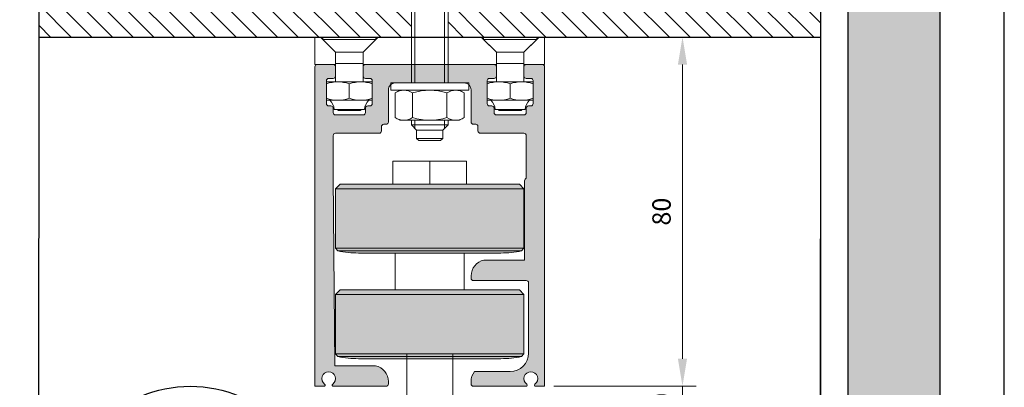
# Paper-space layout 'Layout1' of a CAD drawing. Units: millimetres. Extents: x -2144 to 385, y -2577 to -101.
# Drawn here: x -866 to -759, y -2398 to -2358 of the extents above; entities that cross this region are included whole.
import ezdxf

# ---------------------------------------------------------------- set-up
doc = ezdxf.new("R2010")
doc.units = ezdxf.units.MM
doc.linetypes.add('ACAD_ISO04W100', pattern=[30, 24, -3, 0, -3])
for name, color, linetype, lineweight in [('0.05', 3, 'Continuous', 5), ('0.09', 4, 'Continuous', 9), ('0.15', 34, 'Continuous', 15), ('0.30', 170, 'Continuous', 30)]:
    doc.layers.add(name, color=color, linetype=linetype, lineweight=lineweight)
for name, color, linetype, lineweight, true_color in [('AN_GRAFICA GRIGIO', 7, 'Continuous', 9, 0x97999b), ('AN_GRIGIO CHIARO', 7, 'Continuous', 0, 0xdededd), ('AN_GRIGIO SCURO', 7, 'Continuous', 0, 0x808281), ('AN_TESTO 0', 7, 'Continuous', 9, 0x000000), ('GRIGIO TRATT', 7, 'ACAD_ISO04W100', 30, 0x63666a)]:
    doc.layers.add(name, color=color, linetype=linetype, lineweight=lineweight, true_color=true_color)
doc.layers.add('NO PLOT', color=1, linetype='Continuous', plot=False)
doc.styles.add('ARIAL', font='arial.ttf')
doc.styles.get("Standard").update_dxf_attribs({"font": 'arial.ttf'})
doc.dimstyles.new('ANAUNIA DAVIDE', dxfattribs={"dimtxt": 2, "dimasz": 3, "dimexe": 1.5, "dimexo": 1.5, "dimgap": 1, "dimtad": 1, "dimtxsty": 'ARIAL', "dimcen": 2.5, "dimclrd": 256, "dimclre": 256, "dimclrt": 256, "dimadec": 0, "dimazin": 0, "dimtfac": 1, "dimtmove": 0, "dimatfit": 3, "dimfxl": 1.5, "dimlwd": -1, "dimlwe": -1, "dimarcsym": 0})

# ---------------------------------------------------------------- blocks, each defined once
blk = doc.blocks.new('Tassello M8x95')
for p, q in [((-13.99695000000065, 412.2474999999977), (-19.99695000000065, 406.2474999999977)), ((13.99695000000065, 412.2474999999977), (-13.99695000000065, 412.2474999999977)), ((19.99695000000065, 406.2474999999977), (13.99695000000065, 412.2474999999977)), ((-19.99695000000065, 406.2474999999977), (-19.99695000000065, 386.1310499999963)), ((19.99695000000065, 406.2474999999977), (-19.99695000000065, 406.2474999999977)), ((19.99695000000065, 406.2474999999977), (19.99695000000065, 390.4417150000008)), ((-21.46925000000192, 382.307209999999), (-20.18774999999732, 385.8099650000004)), ((-20.18774999999732, 385.8099650000004), (-17.70354999999836, 388.7872499999939)), ((-19.99695000000065, 391.3356649999987), (19.99695000000065, 391.3356649999987)), ((-17.70354999999836, 388.7872499999939), (-14.34790000000066, 390.5653999999995)), ((-14.34790000000066, 390.5653999999995), (-10.56575000000157, 391.0321249999979)), ((-10.56575000000157, 391.0321249999979), (-4.789499999998952, 389.9701300000015)), ((-4.789499999998952, 389.9701300000015), (-0.7813999999998487, 385.7709699999978)), ((-0.7813999999998487, 385.7709699999978), (1.076349999995728, 380.0559149999972)), ((16.58090000000084, 387.3330699999933), (14.59459999999672, 382.8094950000013)), ((20.13605000000098, 390.5305699999954), (16.58090000000084, 387.3330699999933)), ((23.38746491403799, 390.360169218382), (20.12254476491216, 319.8152899999986)), ((20.13605000000098, 390.5305699999954), (23.38746491403799, 390.360169218382)), ((1.076349999995728, 380.0559149999972), (2.726549999999406, 374.3954850000009)), ((13.13444999999774, 378.011599999998), (11.66935000000376, 373.3961199999976)), ((14.59459999999672, 382.8094950000013), (13.13444999999774, 378.011599999998)), ((-22.36989999999787, 369.89372), (-19.74539999999979, 319.8152899999986)), ((2.726549999999406, 374.3954850000009), (3.527699999998731, 359.1085749999984)), ((11.66935000000376, 373.3961199999976), (10.88100000000122, 358.3534499999951)), ((20.1226999999999, 319.8152899999986), (-19.74539999999979, 319.8152899999986)), ((-15.09199999999691, 319.8152899999986), (-15.09199999999691, 300.7790949999981)), ((15.09204999999929, 319.8152899999986), (15.09204999999929, 300.7790949999981)), ((-20, 299.2453549999918), (-20, 0)), ((-20, 299.2453549999991), (20, 299.2453549999991)), ((20, 299.2453549999918), (20, 0)), ((20, 137.2474999999977), (-20, 137.2474999999977)), ((-16.16500000000087, 0), (-16.16500000000087, 137.2474999999977)), ((16.16500000000087, 0), (16.16500000000087, 137.2474999999977)), ((42.5, 0), (-42.5, 0)), ((-42.5, 0), (-42.5, -8)), ((42.5, 0), (42.5, -8)), ((42.5, -8), (-42.5, -8)), ((-32.5, -8), (-37.53749999999854, -10.90840499999467)), ((32.5, -8), (37.53749999999854, -10.90840499999467)), ((-37.53749999999854, -10.90840499999467), (-37.53749999999854, -37.59159999999974)), ((-18.76875000000291, -10.90840499999467), (-18.76875000000291, -37.59159999999974)), ((18.76875000000291, -10.90840499999467), (18.76875000000291, -37.59159999999974)), ((37.53749999999854, -10.90840499999467), (37.53749999999854, -37.59159999999974)), ((-32.5, -40.5), (-37.53749999999854, -37.59159999999974)), ((32.5, -40.5), (-32.5, -40.5)), ((-20, -40.5), (-20, -45.5)), ((-16.16500000000087, -49.33499999999913), (-16.16500000000087, -40.5)), ((16.16500000000087, -49.33499999999913), (16.16500000000087, -40.5)), ((20, -40.5), (20, -45.5)), ((32.5, -40.5), (37.53749999999854, -37.59159999999974)), ((-20, -45.5), (20, -45.5)), ((-20, -45.5), (-14.24749999999767, -51.25250000000233)), ((-14.24749999999767, -60.25250000000233), (-14.24749999999767, -51.25250000000233)), ((-14.24749999999767, -51.25250000000233), (14.24749999999767, -51.25250000000233)), ((20, -45.5), (14.24749999999767, -51.25250000000233)), ((14.24749999999767, -60.25250000000233), (14.24749999999767, -51.25250000000233)), ((14.24749999999767, -60.25250000000233), (-14.24749999999767, -60.25250000000233)), ((-11.74749999999767, -62.75250000000233), (-14.24749999999767, -60.25250000000233)), ((-11.74749999999767, -62.75250000000233), (11.74749999999768, -62.75250000000232)), ((14.24749999999767, -60.25250000000233), (11.74749999999767, -62.75250000000233))]:
    blk.add_line(p, q)
for centre, radius, start, end in [((27.56160000000091, 372.5105149999945), 50, 168.7007199999826, 182.9999900000063), ((7.284500000001572, 359.5117400000017), 3.77839025, 186.1252500000068, 342.1481700000325), ((-16.62574999999924, 300.7790949999981), 1.53374235, 270, 0), ((16.62574999999924, 300.7790949999981), 1.53374235, 180, 270), ((-28.1530999999959, -24.59421499999735), 16.594215, 55.56153099998218, 124.4384699999748), ((0, -70.01425999999628), 62.014255, 72.38303099996585, 107.6169700000144), ((28.15314999999828, -24.59421499999735), 16.594215, 55.56153099998218, 124.4384699999748), ((-28.1530999999959, -23.90578500000265), 16.594215, 235.5615300000252, 304.4384699999748), ((0, 21.51425500000187), 62.014255, 252.3830299999856, 287.6169700000145), ((28.15314999999828, -23.90578500000265), 16.594215, 235.5615300000252, 304.4384699999748)]:
    blk.add_arc(centre, radius, start, end)
blk = doc.blocks.new('*D36')
at = {"layer": 'AN_GRAFICA GRIGIO', "transparency": 16777216}
for p, q in [((-793.8340675324832, -2394.424196327453), (-793.8340675324832, -2391.424196327453)), ((-807.8284842958126, -2397.424196327453), (-792.3340675324832, -2397.424196327453)), ((-793.8340675324832, -2401.926167661487), (-793.8340675324832, -2397.424196327453)), ((-810.9852968272829, -2401.926167661487), (-792.3340675324832, -2401.926167661487)), ((-793.8340675324832, -2404.926167661487), (-793.8340675324832, -2407.926167661487))]:
    blk.add_line(p, q, dxfattribs=at)
for points in [[(-794.3340675324832, -2394.424196327453), (-793.3340675324832, -2394.424196327453), (-793.8340675324832, -2397.424196327453)], [(-794.3340675324832, -2404.926167661487), (-793.3340675324832, -2404.926167661487), (-793.8340675324832, -2401.926167661487)]]:
    blk.add_solid(points, dxfattribs=at)
at = {"layer": 'Defpoints', "color": 0, "transparency": 16777216}
for p in [(-809.3284842958126, -2397.424196327453), (-793.8340675324832, -2397.424196327453), (-812.4852968272829, -2401.926167661487)]:
    blk.add_point(p, dxfattribs=at)
at = {"layer": 'AN_GRAFICA GRIGIO', "color": 250, "true_color": 0x231f20, "transparency": 16777216, "insert": (-795.855213507927, -2399.675181994469), "char_height": 2, "width": 19.10354551349883, "attachment_point": 5, "rotation": 90, "style": 'ARIAL'}
blk.add_mtext('10', dxfattribs=at)
blk = doc.blocks.new('*D35')
at = {"layer": 'AN_GRAFICA GRIGIO', "transparency": 16777216}
for p, q in [((-807.3340675325869, -2359.424196327443), (-792.3340675324839, -2359.424196327443)), ((-793.8340675324839, -2394.424196327454), (-793.8340675324839, -2362.424196327443)), ((-807.3340675325178, -2397.424196327454), (-792.3340675324839, -2397.424196327454))]:
    blk.add_line(p, q, dxfattribs=at)
for points in [[(-794.3340675324839, -2362.424196327443), (-793.3340675324839, -2362.424196327443), (-793.8340675324839, -2359.424196327443)], [(-794.3340675324839, -2394.424196327454), (-793.3340675324839, -2394.424196327454), (-793.8340675324839, -2397.424196327454)]]:
    blk.add_solid(points, dxfattribs=at)
at = {"layer": 'Defpoints', "color": 0, "transparency": 16777216}
for p in [(-808.8340675325869, -2359.424196327443), (-793.8340675324839, -2359.424196327443), (-808.8340675325178, -2397.424196327454)]:
    blk.add_point(p, dxfattribs=at)
at = {"layer": 'AN_GRAFICA GRIGIO', "color": 250, "true_color": 0x231f20, "transparency": 16777216, "insert": (-795.8552135079277, -2378.424196327448), "char_height": 2, "width": 19.54526045750572, "attachment_point": 5, "rotation": 90, "style": 'ARIAL'}
blk.add_mtext('80', dxfattribs=at)
blk = doc.blocks.new('*D124')
at = {"layer": 'AN_GRAFICA GRIGIO', "transparency": 16777216}
for p, q in [((-793.8340675324832, -2394.424196327453), (-793.8340675324832, -2391.424196327453)), ((-807.8284842958126, -2397.424196327453), (-792.3340675324832, -2397.424196327453)), ((-793.8340675324832, -2401.926167661487), (-793.8340675324832, -2397.424196327453)), ((-810.9852968272829, -2401.926167661487), (-792.3340675324832, -2401.926167661487)), ((-793.8340675324832, -2404.926167661487), (-793.8340675324832, -2407.926167661487))]:
    blk.add_line(p, q, dxfattribs=at)
for points in [[(-794.3340675324832, -2394.424196327453), (-793.3340675324832, -2394.424196327453), (-793.8340675324832, -2397.424196327453)], [(-794.3340675324832, -2404.926167661487), (-793.3340675324832, -2404.926167661487), (-793.8340675324832, -2401.926167661487)]]:
    blk.add_solid(points, dxfattribs=at)
at = {"layer": 'Defpoints', "color": 0, "transparency": 16777216}
for p in [(-809.3284842958126, -2397.424196327453), (-793.8340675324832, -2397.424196327453), (-812.4852968272829, -2401.926167661487)]:
    blk.add_point(p, dxfattribs=at)
at = {"layer": 'AN_GRAFICA GRIGIO', "color": 250, "true_color": 0x231f20, "transparency": 16777216, "insert": (-795.855213507927, -2399.675181994469), "char_height": 2, "width": 19.10354551349883, "attachment_point": 5, "rotation": 90, "style": 'ARIAL'}
blk.add_mtext('10', dxfattribs=at)
blk = doc.blocks.new('*D125')
at = {"layer": 'AN_GRAFICA GRIGIO', "transparency": 16777216}
for p, q in [((-810.985296827283, -2401.926167661487), (-792.3340675324841, -2401.926167661487)), ((-793.8340675324841, -2407.674176454149), (-793.8340675324841, -2404.926167661487)), ((-815.2339304308755, -2410.674176454149), (-792.3340675324841, -2410.674176454149))]:
    blk.add_line(p, q, dxfattribs=at)
for points in [[(-794.3340675324841, -2404.926167661487), (-793.3340675324841, -2404.926167661487), (-793.8340675324841, -2401.926167661487)], [(-794.3340675324841, -2407.674176454149), (-793.3340675324841, -2407.674176454149), (-793.8340675324841, -2410.674176454149)]]:
    blk.add_solid(points, dxfattribs=at)
at = {"layer": 'Defpoints', "color": 0, "transparency": 16777216}
for p in [(-812.485296827283, -2401.926167661487), (-793.8340675324841, -2401.926167661487), (-816.7339304308755, -2410.674176454149)]:
    blk.add_point(p, dxfattribs=at)
at = {"layer": 'AN_GRAFICA GRIGIO', "color": 250, "true_color": 0x231f20, "transparency": 16777216, "insert": (-795.8552135079279, -2406.300172057818), "char_height": 2, "attachment_point": 5, "rotation": 90, "style": 'ARIAL'}
blk.add_mtext('18', dxfattribs=at)
blk = doc.blocks.new('A$C0b390936')
at = {"layer": 'AN_GRAFICA GRIGIO'}
dim = blk.add_linear_dim(base=(15.4944167633289, -4.547473508864641e-13), p1=(-3.156812531470337, -4.501971334033897), p2=(0, 4.547473508864641e-13), angle=90, text='10', dimstyle='ANAUNIA DAVIDE', override={"dimlfac": 0.2}, dxfattribs=at)
dim.commit()
dim.dimension.update_dxf_attribs({"geometry": '*D124', "text_midpoint": (15.49441676332845, -2.250985667017176), "dimtype": 128, "insert": (809.3284842958121, 2397.424196327452)})
dim = blk.add_linear_dim(base=(15.49441676332799, -4.501971334034806), p1=(-7.405446135062903, -13.24998012669585), p2=(-3.15681253147045, -4.501971334033897), angle=90, text='18', dimstyle='ANAUNIA DAVIDE', override={"dimlfac": 0.2}, dxfattribs=at)
dim.commit()
dim.dimension.update_dxf_attribs({"geometry": '*D125', "text_midpoint": (13.47327078788419, -8.875975730365553), "insert": (809.3284842958121, 2397.424196327452)})

psp = doc.layouts.get("Layout1")

# ---------------------------------------------------------------- hatches: boundary and pattern name
at = {"layer": 'AN_GRIGIO CHIARO'}
h = psp.add_hatch(dxfattribs=at)
h.set_pattern_fill('ANSI31', color=256, scale=0.5, angle=270, style=0)
h.set_pattern_definition([(315, (-3107.78193210125, -1063.900523218648), (1.122532015133644, 1.122532015133644), [])])
edge = h.paths.add_edge_path()
edge.add_line((-778.8340680324679, -2299.926163170238), (-863.8340680324707, -2299.926163170238))
edge.add_line((-863.8340680324707, -2299.926163170238), (-863.8340680324743, -2359.424196327442))
edge.add_line((-863.8340680324743, -2359.424196327442), (-823.334067532335, -2359.424196327442))
edge.add_line((-823.334067532335, -2359.424196327442), (-823.334067532335, -2334.499660827448))
edge.add_line((-823.334067532335, -2334.499660827448), (-822.9963740442715, -2334.499660827448))
edge.add_arc((-822.9966425323348, -2334.346286827448), 0.1533742349998876, 270.100298728374, 360.0000000000425)
edge.add_line((-822.843268297335, -2334.346286827448), (-822.8432675323345, -2332.442667327448))
edge.add_line((-822.8432675323345, -2332.442667327448), (-823.3086075323351, -2332.442667327448))
edge.add_line((-823.3086075323351, -2332.442667327448), (-823.5710552024932, -2327.434824677644))
edge.add_arc((-818.5779075323346, -2327.17314482745), 5.000000000000661, 168.7007523959258, 183.0000007915197, ccw=False)
edge.add_line((-823.48099369026, -2326.193478492432), (-823.333762532335, -2325.791048001151))
edge.add_line((-823.333762532335, -2325.791048001151), (-823.333762532335, -2323.799446327448))
edge.add_line((-823.333762532335, -2323.799446327448), (-822.733762532335, -2323.199446327448))
edge.add_line((-822.733762532335, -2323.199446327448), (-819.9343725323349, -2323.199446327448))
edge.add_line((-819.9343725323349, -2323.199446327448), (-819.334372532335, -2323.799446327448))
edge.add_line((-819.334372532335, -2323.799446327448), (-819.334372532335, -2325.370410329478))
edge.add_line((-819.334372532335, -2325.370410329478), (-818.995321040931, -2325.38817940561))
edge.add_line((-818.995321040931, -2325.38817940561), (-819.3218130558437, -2332.442667327448))
edge.add_line((-819.3218130558437, -2332.442667327448), (-819.8248625323351, -2332.442667327448))
edge.add_line((-819.8248625323351, -2332.442667327448), (-819.8248625323351, -2334.347426591356))
edge.add_arc((-819.671492532335, -2334.346286827448), 0.1533742349998874, 180.4257837873969, 270.1002987283102)
edge.add_line((-819.6712240442719, -2334.499660827448), (-819.334067532335, -2334.499660827448))
edge.add_line((-819.334067532335, -2334.499660827448), (-819.334067532335, -2359.424196327442))
edge.add_line((-819.334067532335, -2359.424196327442), (-778.8340680324716, -2359.424196327442))
edge.add_line((-778.8340680324716, -2359.424196327442), (-778.8340680324679, -2299.926163170238))
h = psp.add_hatch(color=256, dxfattribs=at)
h.dxf.hatch_style = 1
h.paths.add_polyline_path([(-775.8175729754807, -2491.926163170238), (-775.8175729754807, -2299.926163170238), (-765.8175729754807, -2299.926163170238), (-765.8175729754807, -2491.926163170238)])
h = psp.add_hatch(color=256, dxfattribs=at)
h.dxf.hatch_style = 1
h.paths.add_polyline_path([(-811.0840669571041, -2387.42616712769), (-831.5840681079806, -2387.42616712769), (-831.5840681079806, -2393.885322746762), (-811.0840669571041, -2393.885322746762)])
h.paths.add_polyline_path([(-811.0840669571041, -2393.885322746762), (-831.5840681079806, -2393.885322746762), (-831.3334315515092, -2394.193728235829), (-811.3347035135773, -2394.193728235829)])
edge = h.paths.add_edge_path()
edge.add_line((-811.3347035135773, -2394.193728235829), (-831.3334315515128, -2394.193728235829))
edge.add_arc((-829.0840679676255, -2383.426166903129), 11.00000061754161, 258.2004954666301, 269.9999999999791)
edge.add_line((-829.084067967631, -2394.426167520673), (-813.5840670974565, -2394.426167520673))
edge.add_arc((-813.5840670974574, -2383.426166903127), 11.00000061754507, 270.0000000000189, 281.7995045333681)
h.paths.add_polyline_path([(-811.5840669851766, -2386.926167099618), (-831.0840680799117, -2386.926167099618), (-831.5840681079806, -2387.42616712769), (-811.0840669571041, -2387.42616712769)])
h.paths.add_polyline_path([(-811.0840669571041, -2375.926166482075), (-821.3340675325305, -2375.926166482075), (-831.5840681079806, -2375.926166482075), (-831.5840681079806, -2382.385322101149), (-811.0840669571041, -2382.385322101149)])
h.paths.add_polyline_path([(-811.0840669571041, -2382.385322101149), (-831.5840681079806, -2382.385322101149), (-831.3334315515092, -2382.693727590214), (-821.3340675325305, -2382.693727590214), (-811.3347035135773, -2382.693727590214)])
edge = h.paths.add_edge_path()
edge.add_line((-811.3347035135773, -2382.693727590214), (-821.3340675325296, -2382.693727590214))
edge.add_line((-821.3340675325305, -2382.693727590214), (-831.333431551511, -2382.693727590214))
edge.add_arc((-829.0840679676346, -2371.926166257517), 11.00000061754109, 258.2004954666663, 270.0000000000114)
edge.add_line((-829.084067967631, -2382.926166875056), (-821.3340675325333, -2382.926166875056))
edge.add_line((-821.3340675325342, -2382.926166875056), (-813.5840670974574, -2382.926166875056))
edge.add_arc((-813.5840670974519, -2371.92616625751), 11.00000061754617, 269.9999999999877, 281.799504533331)
h.paths.add_polyline_path([(-811.5840669851766, -2375.426166454004), (-821.3340675325305, -2375.426166454004), (-831.0840680799117, -2375.426166454006), (-831.5840681079806, -2375.926166482075), (-821.3340675325305, -2375.926166482075), (-811.0840669571041, -2375.926166482075)])
at = {"layer": 'AN_GRIGIO SCURO'}
h = psp.add_hatch(color=256, dxfattribs=at)
h.dxf.hatch_style = 1
edge = h.paths.add_edge_path()
edge.add_arc((-825.0840675325813, -2365.174196327445), 0.7500000000005684, 89.99999999997402, 180.0000000000347, ccw=False)
edge.add_line((-825.084067532581, -2364.424196327444), (-817.5840675325883, -2364.424196327438))
edge.add_arc((-817.5840675325865, -2365.174196327439), 0.7500000000009095, 1.389253156958148e-10, 90.00000000013898, ccw=False)
edge.add_line((-816.8340675325855, -2365.174196327437), (-816.8340675325783, -2368.674196327429))
edge.add_arc((-816.5840675325755, -2368.674196327429), 0.2500000000027285, 180.0000000001042, 270)
edge.add_line((-816.5840675325755, -2368.924196327432), (-816.3321067179952, -2368.92419632743))
edge.add_arc((-816.332106717994, -2369.17419632743), 0.25, 7.180755784077007, 90.0000000002866, ccw=False)
edge.add_line((-816.0840675325828, -2369.142946327419), (-816.0840675325801, -2369.64919632743))
edge.add_arc((-815.8340675325842, -2369.64919632743), 0.2499999999959073, 180.0000000001042, 270.0000000001042)
edge.add_line((-815.8340675325837, -2369.899196327426), (-811.0840675325846, -2369.899196327418))
edge.add_arc((-811.0840675325844, -2370.149196327423), 0.2500000000050022, -7.294715942407493e-10, 90.00000000005213, ccw=False)
edge.add_line((-810.8340675325792, -2370.149196327427), (-810.8340675326338, -2374.695832767249))
edge.add_arc((-811.0840675326373, -2374.695832767247), 0.2500000000035243, 315.0000000069826, 359.9999999994789, ccw=False)
edge.add_line((-810.9072908373166, -2374.872609462524), (-810.9358442278983, -2374.901162853114))
edge.add_arc((-810.7590675325812, -2375.077939548391), 0.2500000000000422, 135.0000000066325, 179.9999999997916)
edge.add_line((-811.0090675325812, -2375.07793954839), (-811.0090675325818, -2383.695626821383))
edge.add_line((-811.0090675325818, -2383.695626821383), (-815.4420366121115, -2383.695626821383))
edge.add_arc((-815.0840675325807, -2385.40862365095), 1.750000000002507, 101.8033778210727, 180.0000000000149)
edge.add_line((-816.8340675325828, -2385.408623650951), (-816.8340675325828, -2385.674196327452))
edge.add_arc((-816.5840675325808, -2385.674196327451), 0.2500000000020464, 180.0000000002084, 270.0000000001563)
edge.add_line((-816.5840675325801, -2385.924196327453), (-810.8340675325837, -2385.924196327453))
edge.add_arc((-810.8340675325837, -2386.174196327454), 0.2500000000009095, 0, 90, ccw=False)
edge.add_line((-810.5840675325828, -2386.174196327454), (-810.5840675325828, -2393.82419632745))
edge.add_arc((-812.5840675325828, -2393.82419632745), 2, -89.99999999989569, 0, ccw=False)
edge.add_line((-812.5840675325792, -2395.82419632745), (-816.4575730403924, -2395.824196327458))
edge.add_arc((-815.0840675325859, -2396.90862365099), 1.74999999999962, 141.7077586580726, 179.9999999992556)
edge.add_line((-816.8340675325855, -2396.908623650967), (-816.8340675325901, -2397.174196327481))
edge.add_arc((-816.58406753259, -2397.174196327485), 0.2500000000001137, 179.999999999062, 270.0000000001824)
edge.add_line((-816.5840675325892, -2397.424196327485), (-810.8452340060551, -2397.424196327453))
edge.add_arc((-810.8452340060546, -2397.299196327453), 0.1249999999995453, 269.9999999997916, 414.2541941542489)
edge.add_arc((-810.334067532581, -2396.589031673029), 0.7499999999991097, -54.25419415387438, 234.25419415387438, ccw=False)
edge.add_arc((-809.8229010591068, -2397.299196327453), 0.1249999999991332, 125.7458058460844, 269.9999999999479)
edge.add_line((-809.8229010591069, -2397.424196327452), (-808.8340675325173, -2397.424196327453))
edge.add_line((-808.8340675325173, -2397.424196327453), (-808.8340675325974, -2362.674196327412))
edge.add_arc((-809.0840675325974, -2362.674196327412), 0.25, 0, 90.00000000020843)
edge.add_line((-809.0840675325983, -2362.424196327412), (-810.8340675326001, -2362.424196327419))
edge.add_arc((-810.8340675325987, -2362.674196327418), 0.2499999999995453, 90.00000000031268, 180.0000000003127)
edge.add_line((-811.0840675325983, -2362.67419632742), (-811.0840675325965, -2363.674196327419))
edge.add_arc((-810.8340675325951, -2363.674196327418), 0.2500000000013642, 180.0000000003127, 270.0000000005211)
edge.add_line((-810.8340675325928, -2363.924196327419), (-810.3340675325956, -2363.924196327415))
edge.add_arc((-810.3340675325936, -2364.174196327416), 0.2500000000009095, 2.0838797354372218e-10, 90.00000000044292, ccw=False)
edge.add_line((-810.0840675325928, -2364.174196327415), (-810.0840675325855, -2366.674196327415))
edge.add_arc((-810.3340675325848, -2366.674196327416), 0.2499999999992042, -89.99999999997402, 2.0838797354372218e-10, ccw=False)
edge.add_line((-810.3340675325846, -2366.924196327415), (-810.5860283471741, -2366.924196327415))
edge.add_arc((-810.5860283471737, -2367.174196327417), 0.250000000001819, 90.00000000007815, 187.1807557837212)
edge.add_line((-810.8340675325865, -2367.205446327427), (-810.8340675325865, -2367.649196327418))
edge.add_arc((-811.0840675325848, -2367.649196327417), 0.2499999999982947, 270.00000000002603, 359.99999999979156, ccw=False)
edge.add_line((-811.0840675325846, -2367.899196327416), (-814.0840675325846, -2367.899196327424))
edge.add_arc((-814.0840675325859, -2367.649196327424), 0.2499999999995453, 180.0000000002084, 270.0000000002866, ccw=False)
edge.add_line((-814.3340675325855, -2367.649196327425), (-814.3340675325855, -2367.142946327419))
edge.add_arc((-814.5821067179953, -2367.174196327426), 0.2499999999983901, 7.180755783185473, 89.99999999997395)
edge.add_line((-814.5821067179952, -2366.924196327428), (-814.8340675325828, -2366.924196327426))
edge.add_arc((-814.834067532582, -2366.674196327427), 0.2499999999990905, 180.0000000002084, 269.99999999981765, ccw=False)
edge.add_line((-815.084067532581, -2366.674196327428), (-815.0840675325883, -2364.174196327428))
edge.add_arc((-814.8340675325886, -2364.174196327427), 0.2499999999996589, 90.00000000013029, 180.0000000003127, ccw=False)
edge.add_line((-814.8340675325892, -2363.924196327427), (-814.3340675325946, -2363.924196327427))
edge.add_arc((-814.3340675325953, -2363.674196327427), 0.25, 270.0000000001563, 360.0000000002084)
edge.add_line((-814.0840675325956, -2363.674196327426), (-814.0840675326001, -2362.674196327425))
edge.add_arc((-814.3340675326007, -2362.674196327426), 0.2500000000005684, 2.084408316039191e-10, 90.00000000007815)
edge.add_line((-814.334067532601, -2362.424196327426), (-828.3340675325728, -2362.424196327441))
edge.add_arc((-828.3340675325725, -2362.674196327442), 0.2500000000013642, 90.00000000007815, 180.0000000001042)
edge.add_line((-828.5840675325737, -2362.674196327443), (-828.5840675325737, -2363.67419632744))
edge.add_arc((-828.3340675325725, -2363.67419632744), 0.2500000000012506, 179.9999999998958, 269.9999999999218)
edge.add_line((-828.3340675325728, -2363.924196327442), (-827.8340675325846, -2363.924196327441))
edge.add_arc((-827.8340675325836, -2364.174196327443), 0.2500000000027285, 2.0838797354372218e-10, 90.00000000023448, ccw=False)
edge.add_line((-827.584067532581, -2364.174196327443), (-827.584067532581, -2366.674196327439))
edge.add_arc((-827.834067532584, -2366.674196327438), 0.2500000000029559, 269.9999999998437, 359.99999999979156, ccw=False)
edge.add_line((-827.8340675325846, -2366.924196327441), (-828.0860283471668, -2366.924196327441))
edge.add_arc((-828.0860283471668, -2367.174196327441), 0.2499999999995453, 90, 187.1807557839899)
edge.add_line((-828.3340675325774, -2367.205446327452), (-828.3340675325792, -2367.649196327441))
edge.add_arc((-828.5840675325753, -2367.649196327441), 0.2499999999961346, 269.9999999999479, 359.9999999998958, ccw=False)
edge.add_line((-828.5840675325755, -2367.899196327437), (-831.5840675325801, -2367.899196327438))
edge.add_arc((-831.58406753258, -2367.64919632744), 0.249999999998181, 180, 269.99999999997397, ccw=False)
edge.add_line((-831.8340675325783, -2367.64919632744), (-831.8340675325783, -2367.142946327433))
edge.add_arc((-832.0821067179883, -2367.174196327441), 0.2499999999986726, 7.180755783282362, 90.00000000013027)
edge.add_line((-832.0821067179888, -2366.924196327443), (-832.3340675325783, -2366.924196327441))
edge.add_arc((-832.3340675325759, -2366.67419632744), 0.2500000000009095, 179.9999999996873, 269.9999999994528, ccw=False)
edge.add_line((-832.5840675325765, -2366.674196327439), (-832.5840675325792, -2364.174196327443))
edge.add_arc((-832.3340675325765, -2364.174196327443), 0.2500000000027285, 89.99999999979161, 179.9999999997916, ccw=False)
edge.add_line((-832.3340675325755, -2363.924196327441), (-831.8340675325765, -2363.924196327441))
edge.add_arc((-831.8340675325763, -2363.67419632744), 0.2500000000009095, 269.9999999999739, 360)
edge.add_line((-831.5840675325755, -2363.67419632744), (-831.5840675325755, -2362.674196327443))
edge.add_arc((-831.8340675325768, -2362.674196327442), 0.2500000000012506, 359.9999999998958, 449.9999999999218)
edge.add_line((-831.8340675325765, -2362.424196327441), (-833.5840675325755, -2362.424196327441))
edge.add_arc((-833.5840675325755, -2362.674196327443), 0.250000000001819, 90, 180)
edge.add_line((-833.8340675325774, -2362.674196327443), (-833.8340675325792, -2397.424196327453))
edge.add_line((-833.8340675325792, -2397.424196327453), (-832.8452340060596, -2397.424196327453))
edge.add_arc((-832.8452340060617, -2397.299196327452), 0.1250000000004547, 270.000000000938, 414.2541941533185)
edge.add_arc((-832.3340675325853, -2396.589031673029), 0.7499999999981353, -54.25419415392457, 234.25419415379952, ccw=False)
edge.add_arc((-831.8229010591109, -2397.299196327452), 0.1249999999995611, 125.7458058467136, 270.0000000005732)
edge.add_line((-831.8229010591097, -2397.424196327452), (-826.0840675325846, -2397.424196327453))
edge.add_arc((-826.0840675325842, -2397.17419632745), 0.2500000000022737, 269.9999999998957, 359.9999999998958)
edge.add_line((-825.8340675325819, -2397.174196327451), (-825.8340675325819, -2396.908623650952))
edge.add_arc((-827.5840675325809, -2396.908623650949), 1.749999999998977, 359.9999999998958, 438.1966221789497)
edge.add_line((-827.2260984530515, -2395.195626821384), (-831.6590675325833, -2395.195626821384))
edge.add_line((-831.6590675325833, -2395.195626821384), (-831.8340675325783, -2374.620832767198))
edge.add_line((-831.8340675325783, -2374.620832767198), (-831.8340675325765, -2370.149196327443))
edge.add_arc((-831.5840675325747, -2370.149196327442), 0.2500000000017053, 90.00000000018241, 180.0000000002084, ccw=False)
edge.add_line((-831.5840675325755, -2369.899196327441), (-826.8340675325765, -2369.899196327438))
edge.add_arc((-826.8340675325766, -2369.649196327438), 0.2499999999995453, 270.000000000026, 359.9999999997916)
edge.add_line((-826.5840675325774, -2369.649196327439), (-826.5840675325774, -2369.205446327448))
edge.add_arc((-826.3360283471673, -2369.17419632744), 0.2499999999987854, 90.00000000010431, 187.1807557832791, ccw=False)
edge.add_line((-826.3360283471677, -2368.924196327442), (-826.0840675325783, -2368.924196327441))
edge.add_arc((-826.08406753258, -2368.674196327443), 0.249999999998181, 270.0000000003908, 360.0000000002084)
edge.add_line((-825.8340675325819, -2368.674196327442), (-825.8340675325819, -2365.174196327445))

# ---------------------------------------------------------------- linework, layer by layer
at = {"layer": '0.05'}
for p, q in [((-832.976567532565, -2359.424196327433), (-827.1915675325711, -2359.424196327433)), ((-832.976567532565, -2359.681696327433), (-832.976567532565, -2359.424196327433)), ((-832.976567532565, -2359.681696327433), (-831.5840675325665, -2361.074196327432)), ((-832.976567532565, -2359.681696327433), (-827.1915675325711, -2359.681696327433)), ((-827.1915675325711, -2359.681696327433), (-828.5840675325696, -2361.074196327432)), ((-827.1915675325711, -2359.424196327433), (-827.1915675325711, -2359.681696327433)), ((-809.6915675326061, -2359.424196327433), (-815.4765675326018, -2359.424196327433)), ((-815.4765675326018, -2359.424196327433), (-815.4765675326018, -2359.681696327433)), ((-809.6915675326061, -2359.681696327433), (-815.4765675326018, -2359.681696327433)), ((-815.4765675326018, -2359.681696327433), (-814.0840675326037, -2361.074196327432)), ((-809.6915675326061, -2359.681696327433), (-811.0840675326042, -2361.074196327432)), ((-809.6915675326061, -2359.681696327433), (-809.6915675326061, -2359.424196327433)), ((-831.5840675325665, -2361.074196327432), (-828.5840675325696, -2361.074196327432)), ((-831.5840675325665, -2364.311223846853), (-831.5840675325665, -2361.074196327432)), ((-828.5840675325696, -2364.311223846853), (-828.5840675325696, -2361.074196327432)), ((-811.0840675326042, -2361.074196327432), (-814.0840675326037, -2361.074196327432)), ((-814.0840675326037, -2364.311223846853), (-814.0840675326037, -2361.074196327432)), ((-811.0840675326042, -2364.311223846853), (-811.0840675326042, -2361.074196327432)), ((-831.5840675325665, -2362.324196327431), (-828.5840675325696, -2362.324196327431)), ((-811.0840675326042, -2362.324196327431), (-814.0840675326037, -2362.324196327431)), ((-832.5840675325674, -2364.302542227132), (-827.5840675325715, -2364.302542227132)), ((-832.5840675325674, -2366.302542227129), (-832.5840675325674, -2364.302542227132)), ((-827.5840675325715, -2366.302542227129), (-827.5840675325715, -2364.302542227132)), ((-810.084067532606, -2364.302542227132), (-815.0840675326019, -2364.302542227132)), ((-815.0840675326019, -2366.302542227129), (-815.0840675326019, -2364.302542227132)), ((-810.084067532606, -2366.302542227129), (-810.084067532606, -2364.302542227132)), ((-830.0840675325692, -2366.078818997819), (-830.0840675325692, -2364.526265456442)), ((-812.5840675326042, -2366.078818997819), (-812.5840675326042, -2364.526265456442)), ((-827.5840675325715, -2366.302542227129), (-832.5840675325674, -2366.302542227129)), ((-831.5840675325665, -2366.302542227129), (-831.5840675325665, -2366.293860607408)), ((-828.5840675325696, -2366.302542227129), (-828.5840675325696, -2366.293860607408)), ((-815.0840675326019, -2366.302542227129), (-810.084067532606, -2366.302542227129)), ((-814.0840675326037, -2366.302542227129), (-814.0840675326037, -2366.293860607408)), ((-828.4504795371638, -2367.302542227129), (-831.7176555279746, -2367.302542227129)), ((-831.2773425325665, -2367.424196327427), (-831.3989966328652, -2367.302542227129)), ((-828.8907925325695, -2367.424196327427), (-831.2773425325665, -2367.424196327427)), ((-828.8907925325695, -2367.424196327427), (-828.7691384322709, -2367.302542227129)), ((-814.2176555280096, -2367.302542227129), (-810.9504795371988, -2367.302542227129)), ((-813.7773425326034, -2367.424196327427), (-813.898996632902, -2367.302542227129)), ((-813.7773425326034, -2367.424196327427), (-811.3907925326046, -2367.424196327427)), ((-811.3907925326046, -2367.424196327427), (-811.2691384323082, -2367.302542227129)), ((-823.8340681728164, -2393.880050241455), (-823.8340681728164, -2401.926167661486)), ((-818.8340678921202, -2401.926167661486), (-818.8340678921213, -2393.880050241455))]:
    psp.add_line(p, q, dxfattribs=at)
at = {"layer": '0.05', "color": 4}
for points in [[(-831.5840675325619, -2361.074196327437), (-833.2340675325556, -2359.424196327442), (-833.834067532566, -2359.424196327442), (-833.834067532566, -2362.424196327439), (-831.5840675325619, -2362.424196327439), (-831.5840675325619, -2362.324196327436)], [(-814.0840675325969, -2361.074196327437), (-815.7340675325929, -2359.424196327442), (-826.9340675325691, -2359.424196327442), (-828.5840675325651, -2361.074196327437), (-828.5840675325651, -2362.324196327436), (-828.5840675325651, -2362.424196327439), (-814.0840675325969, -2362.424196327439), (-814.0840675325969, -2362.324196327436)], [(-808.8340675325865, -2359.424196327442), (-809.4340675326036, -2359.424196327442), (-811.0840675325996, -2361.074196327437), (-811.0840675325996, -2362.324196327436), (-811.0840675325996, -2362.424196327439), (-808.8340675325865, -2362.424196327439)]]:
    psp.add_lwpolyline(points, close=True, dxfattribs=at)
at = {"layer": '0.05'}
for centre, radius, start, end in [((-831.3340675325683, -2367.90644176027), 3.603899533138213, 69.70544516072695, 110.294554839273), ((-828.8340675325701, -2367.90644176027), 3.603899533138213, 69.70544516072695, 110.294554839273), ((-813.8340675326028, -2367.90644176027), 3.603899533138213, 69.70544516072695, 110.294554839273), ((-811.3340675326051, -2367.90644176027), 3.603899533138213, 69.70544516072695, 110.294554839273), ((-831.3340675325683, -2362.698642693991), 3.603899533138213, 249.705445160727, 290.294554839273), ((-833.3472793716694, -2367.463651513174), 1.637568341776737, 5.646078083232168, 45.15724912924959), ((-828.8340675325701, -2362.698642693991), 3.603899533138213, 249.705445160727, 290.294554839273), ((-826.8208556934667, -2367.463651513174), 1.637568341776737, 134.8427508707596, 174.3539219167678), ((-813.8340675326028, -2362.698642693991), 3.603899533138213, 249.705445160727, 290.294554839273), ((-815.8472793717044, -2367.463651513174), 1.637568341776737, 5.646078083232168, 45.15724912924959), ((-811.3340675326051, -2362.698642693991), 3.603899533138213, 249.705445160727, 290.294554839273), ((-809.3208556935035, -2367.463651513174), 1.637568341776737, 134.8427508707596, 174.3539219167678)]:
    psp.add_arc(centre, radius, start, end, dxfattribs=at)
at = {"layer": '0.09'}
for points in [[(-821.334067532335, -2372.926166411514), (-825.334067942958, -2372.926166454004), (-825.334067942958, -2375.426166454004), (-821.334067532335, -2375.426166411514)], [(-817.334067942958, -2372.926166454004), (-821.334067532335, -2372.926166411515), (-821.334067532335, -2375.426166411514), (-821.334067532335, -2375.426166411514), (-817.334067942958, -2375.426166454004)], [(-811.5840669851766, -2375.426166454004), (-821.3340675325305, -2375.426166454004), (-831.0840680799117, -2375.426166454006), (-831.5840681079806, -2375.926166482075), (-821.3340675325305, -2375.926166482075), (-811.0840669571041, -2375.926166482075)], [(-811.0840669571041, -2375.926166482075), (-821.3340675325305, -2375.926166482075), (-831.5840681079806, -2375.926166482075), (-831.5840681079806, -2382.385322101149), (-811.0840669571041, -2382.385322101149)], [(-811.0840669571041, -2382.385322101149), (-831.5840681079806, -2382.385322101149), (-831.3334315515092, -2382.693727590214), (-821.3340675325305, -2382.693727590214), (-811.3347035135773, -2382.693727590214)], [(-817.5845695312835, -2382.926166875056), (-821.3340675325342, -2382.926166875056), (-825.083565533794, -2382.926166875056), (-825.083565533794, -2386.926167099618), (-817.5845695312835, -2386.926167099618)], [(-811.5840669851766, -2386.926167099618), (-831.0840680799117, -2386.926167099618), (-831.5840681079806, -2387.42616712769), (-811.0840669571041, -2387.42616712769)], [(-811.0840669571041, -2387.42616712769), (-831.5840681079806, -2387.42616712769), (-831.5840681079806, -2393.885322746762), (-811.0840669571041, -2393.885322746762)], [(-811.0840669571041, -2393.885322746762), (-831.5840681079806, -2393.885322746762), (-831.3334315515092, -2394.193728235829), (-811.3347035135773, -2394.193728235829)]]:
    psp.add_lwpolyline(points, close=True, dxfattribs=at)
for points in [[(-811.3347035135773, -2382.693727590214), (-821.3340675325305, -2382.693727590214), (-831.3334315515092, -2382.693727590214, 0.05153058999237289), (-829.084067967631, -2382.926166875056), (-821.3340675325342, -2382.926166875056), (-813.5840670974555, -2382.926166875056, 0.05153058999236546)], [(-811.3347035135773, -2394.193728235829), (-831.3334315515092, -2394.193728235829, 0.05153058999239086), (-829.084067967631, -2394.426167520673), (-813.5840670974555, -2394.426167520673, 0.05153058999239082)]]:
    psp.add_lwpolyline(points, format="xyb", close=True, dxfattribs=at)
at = {"layer": '0.15'}
psp.add_lwpolyline([(-825.8340675325819, -2365.174196327445, -0.4142135623733872), (-825.084067532581, -2364.424196327444), (-817.5840675325883, -2364.424196327438, -0.4142135623730716), (-816.8340675325855, -2365.174196327437), (-816.8340675325783, -2368.674196327429, 0.4142135623725244), (-816.5840675325755, -2368.924196327432), (-816.3321067179952, -2368.92419632743, -0.3779644729971622), (-816.0840675325828, -2369.142946327419), (-816.0840675325801, -2369.64919632743, 0.4142135623730724), (-815.8340675325837, -2369.899196327426), (-811.0840675325846, -2369.899196327418, -0.4142135623769428), (-810.8340675325792, -2370.149196327427), (-810.8340675326338, -2374.695832767249, -0.1989123673455737), (-810.9072908373166, -2374.872609462524), (-810.9358442278983, -2374.901162853114, 0.1989123673486452), (-811.0090675325812, -2375.07793954839), (-811.0090675325818, -2383.695626821383), (-815.4420366121115, -2383.695626821383, 0.3550843761891174), (-816.8340675325828, -2385.408623650951), (-816.8340675325828, -2385.674196327452, 0.4142135623725955), (-816.5840675325801, -2385.924196327453), (-810.8340675325837, -2385.924196327453, -0.4142135623731201), (-810.5840675325828, -2386.174196327454), (-810.5840675325828, -2393.82419632745, -0.4142135623725622), (-812.5840675325792, -2395.82419632745), (-816.4575730403924, -2395.824196327458, 0.1686537415131843), (-816.8340675325855, -2396.908623650967), (-816.8340675325901, -2397.174196327481, 0.4142135623787764), (-816.5840675325892, -2397.424196327485), (-810.8452340060551, -2397.424196327453, 0.7282384970985905), (-810.7722102241307, -2397.197744233964, -3.101073205462788), (-809.8959248410313, -2397.197744233964, 0.7282384970945145), (-809.8229010591069, -2397.424196327452), (-808.8340675325173, -2397.424196327453), (-808.8340675325974, -2362.674196327412, 0.4142135623736423), (-809.0840675325983, -2362.424196327412), (-810.8340675326001, -2362.424196327419, 0.4142135623730201), (-811.0840675325983, -2362.67419632742), (-811.0840675325965, -2363.674196327419, 0.4142135623742937), (-810.8340675325928, -2363.924196327419), (-810.3340675325956, -2363.924196327415, -0.414213562374374), (-810.0840675325928, -2364.174196327415), (-810.0840675325855, -2366.674196327415, -0.4142135623739479), (-810.3340675325846, -2366.924196327415), (-810.5860283471741, -2366.924196327415, 0.4514162296567646), (-810.8340675325865, -2367.205446327427), (-810.8340675325865, -2367.649196327418, -0.414213562371858), (-811.0840675325846, -2367.899196327416), (-814.0840675325846, -2367.899196327424, -0.4142135623733222), (-814.3340675325855, -2367.649196327425), (-814.3340675325855, -2367.142946327419, 0.3779644730007509), (-814.5821067179952, -2366.924196327428), (-814.8340675325828, -2366.924196327426, -0.4142135623713186), (-815.084067532581, -2366.674196327428), (-815.0840675325883, -2364.174196327428, -0.4142135623739462), (-814.8340675325892, -2363.924196327427), (-814.3340675325946, -2363.924196327427, 0.4142135623736278), (-814.0840675325956, -2363.674196327426), (-814.0840675326001, -2362.674196327425, 0.4142135623722251), (-814.334067532601, -2362.424196327426), (-828.3340675325728, -2362.424196327441, 0.4142135623732491), (-828.5840675325737, -2362.674196327443), (-828.5840675325737, -2363.67419632744, 0.4142135623732283), (-828.3340675325728, -2363.924196327442), (-827.8340675325846, -2363.924196327441, -0.4142135623733614), (-827.584067532581, -2364.174196327443), (-827.584067532581, -2366.674196327439, -0.4142135623731485), (-827.8340675325846, -2366.924196327441), (-828.0860283471668, -2366.924196327441, 0.451416229658375), (-828.3340675325774, -2367.205446327452), (-828.3340675325792, -2367.649196327441, -0.4142135623725686), (-828.5840675325755, -2367.899196327437), (-831.5840675325801, -2367.899196327438, -0.414213562372702), (-831.8340675325783, -2367.64919632744), (-831.8340675325783, -2367.142946327433, 0.3779644730007448), (-832.0821067179888, -2366.924196327443), (-832.3340675325783, -2366.924196327441, -0.4142135623721696), (-832.5840675325765, -2366.674196327439), (-832.5840675325792, -2364.174196327443, -0.4142135623731482), (-832.3340675325755, -2363.924196327441), (-831.8340675325765, -2363.924196327441, 0.4142135623733614), (-831.5840675325755, -2363.67419632744), (-831.5840675325755, -2362.674196327443, 0.4142135623732283), (-831.8340675325765, -2362.424196327441), (-833.5840675325755, -2362.424196327441, 0.4142135623730149), (-833.8340675325774, -2362.674196327443), (-833.8340675325792, -2397.424196327453), (-832.8452340060596, -2397.424196327453, 0.7282384970842283), (-832.7722102241353, -2397.197744233963, -3.101073205461366), (-831.8959248410367, -2397.197744233964, 0.7282384970945172), (-831.8229010591097, -2397.424196327452), (-826.0840675325846, -2397.424196327453, 0.4142135623731242), (-825.8340675325819, -2397.174196327451), (-825.8340675325819, -2396.908623650952, 0.3550843761896429), (-827.2260984530515, -2395.195626821384), (-831.6590675325833, -2395.195626821384), (-831.8340675325783, -2374.620832767198), (-831.8340675325765, -2370.149196327443, -0.414213562372778), (-831.5840675325755, -2369.899196327441), (-826.8340675325765, -2369.899196327438, 0.414213562372371), (-826.5840675325774, -2369.649196327439), (-826.5840675325774, -2369.205446327448, -0.4514162296540719), (-826.3360283471677, -2368.924196327442), (-826.0840675325783, -2368.924196327441, 0.41421356237217), (-825.8340675325819, -2368.674196327442)], format="xyb", close=True, dxfattribs=at)
at = {"layer": '0.30'}
psp.add_line((-863.8340680324743, -2359.424196327442), (-778.8340680324716, -2359.424196327442), dxfattribs=at)
psp.add_lwpolyline([(-863.8340680324707, -2299.926163170238), (-778.8340680324679, -2299.926163170238), (-778.8505630894554, -2462.694455485977), (-863.8505630894579, -2462.694455485977)], close=True, dxfattribs=at)
at = {"layer": 'GRIGIO TRATT', "linetype": 'Continuous'}
psp.add_circle((-847.3863041248871, -2411.13230629298), 13.70810996552791, dxfattribs=at)
at = {"layer": 'NO PLOT'}
for points in [[(-968.8175729754807, -2279.926163170238), (-968.8175729754807, -2576.926163170238), (-758.8175729754807, -2576.926163170238), (-758.8175729754807, -2279.926163170238)], [(-778.8175729754807, -2299.926163170238), (-778.8175729754807, -2556.926163170238), (-948.8175729754807, -2556.926163170238), (-948.8175729754807, -2299.926163170238)], [(-775.8175729754807, -2491.926163170238), (-775.8175729754807, -2299.926163170238), (-765.8175729754807, -2299.926163170238), (-765.8175729754807, -2491.926163170238)]]:
    psp.add_lwpolyline(points, close=True, dxfattribs=at)

# ---------------------------------------------------------------- block references
at = {"layer": '0.09', "xscale": 0.1, "yscale": 0.1, "zscale": 0.1}
psp.add_blockref('Tassello M8x95', (-821.334067532335, -2364.424196327448), dxfattribs=at)
at = {"layer": 'AN_GRAFICA GRIGIO'}
psp.add_blockref('A$C0b390936', (-809.3284842958121, -2397.424196327452), dxfattribs=at)

# ---------------------------------------------------------------- texts
at = {"layer": 'AN_TESTO 0', "insert": (-772.6812093391168, -2491.926163170238), "char_height": 2.5, "attachment_point": 1, "rotation": 90}
psp.add_mtext_dynamic_manual_height_columns('\\pi71.78926;{\\fPleaseOptimize|b0|i0|c0|p2;\\C256;\\c0;CARATTERISTICHE TECNICHE  | \\C55;\\c3784847; TECHNICAL SPECIFICATIONS}', width=189, gutter_width=1418.681511266241, heights=[3.104365620736699], dxfattribs=at)

# ---------------------------------------------------------------- dimensions: what is measured, and where the dimension line sits
at = {"layer": 'AN_GRAFICA GRIGIO'}
dim = psp.add_linear_dim(base=(-793.8340675324839, -2359.424196327443), p1=(-808.8340675325173, -2397.424196327453), p2=(-808.8340675325865, -2359.424196327442), angle=90, text='<>0', dimstyle='ANAUNIA DAVIDE', override={"dimdec": 0, "dimlfac": 0.2}, dxfattribs=at)
dim.commit()
dim.dimension.update_dxf_attribs({"geometry": '*D35', "text_midpoint": (-795.8552135079277, -2378.424196327448)})
dim = psp.add_linear_dim(base=(-793.8340675324832, -2397.424196327453), p1=(-812.4852968272825, -2401.926167661486), p2=(-809.3284842958121, -2397.424196327452), angle=90, text='<>0', dimstyle='ANAUNIA DAVIDE', override={"dimdec": 0, "dimlfac": 0.2}, dxfattribs=at)
dim.commit()
dim.dimension.update_dxf_attribs({"geometry": '*D36', "text_midpoint": (-793.8340675324837, -2399.675181994469), "dimtype": 160})

doc.saveas('drawing.dxf')
